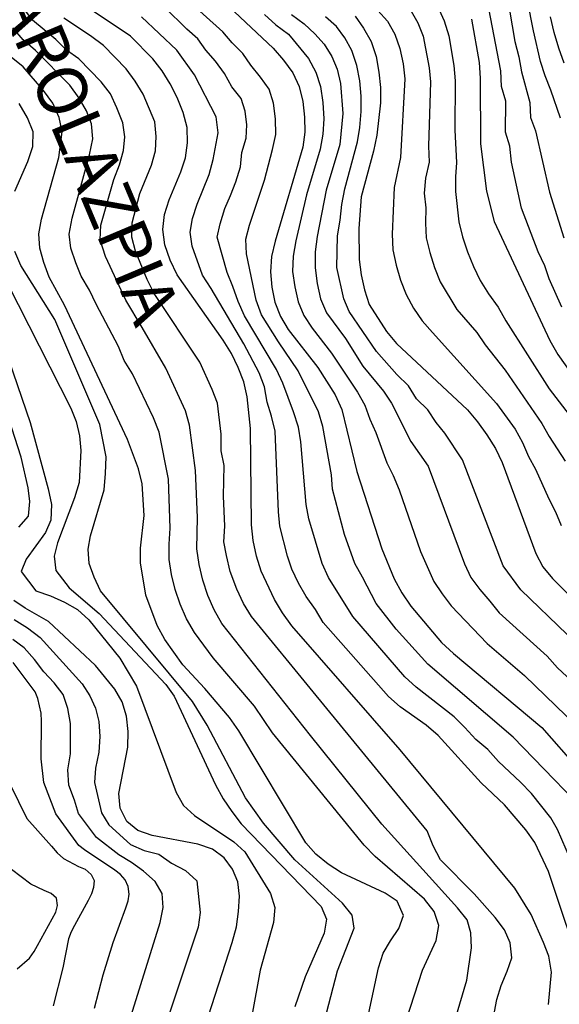
# Model space of a CAD drawing. Units: metres. Extents: x 579944 to 580295, y 4797039 to 4797290.
# Drawn here: x 580099 to 580116, y 4797102 to 4797132 of the extents above; entities that cross this region are included whole.
import ezdxf

# ---------------------------------------------------------------- set-up
doc = ezdxf.new("R2010")
doc.units = ezdxf.units.M
doc.layers.add('020104', color=34, linetype='Continuous')
doc.layers.add('020306', color=9, linetype='Continuous')
doc.layers.add('020105', color=24, linetype='Continuous', lineweight=30)
doc.styles.add('ARIALI', font='ARIALI.TTF', dxfattribs={"height": 1})

msp = doc.modelspace()

# ---------------------------------------------------------------- linework, layer by layer
at = {"layer": '020104', "flags": 128}
for points, elevation in [([(580101.324, 4797136.488), (580107.151, 4797131.008), (580107.462, 4797130.643), (580107.742, 4797130.259), (580107.937, 4797129.849), (580108.043, 4797129.393), (580108.101, 4797128.923), (580108.11, 4797128.468), (580108.042, 4797128.014), (580107.209, 4797125.181), (580107.101, 4797124.72), (580107.068, 4797124.259), (580107.106, 4797123.791), (580107.2, 4797123.336), (580107.371, 4797122.913), (580107.607, 4797122.513), (580108.501, 4797121.367), (580109.022, 4797120.543), (580109.221, 4797120.106), (580109.681, 4797118.232), (580110.428, 4797115.895), (580110.807, 4797114.999), (580111.033, 4797114.568), (580111.311, 4797114.167), (580112.237, 4797113.073), (580112.594, 4797112.744), (580115.261, 4797110.514), (580118.551, 4797106.771)], 32), ([(580115.825, 4797128.895), (580115.537, 4797129.741), (580115.357, 4797130.164), (580115.224, 4797130.601), (580115.01, 4797131.529), (580114.636, 4797133.421)], 43), ([(580117.178, 4797107.347), (580114.394, 4797110.214), (580111.816, 4797112.423), (580110.86, 4797113.473), (580110.261, 4797114.248), (580109.848, 4797115.045), (580109.613, 4797115.453), (580109.303, 4797116.333), (580108.943, 4797117.696), (580108.911, 4797118.132), (580108.652, 4797119.587), (580108.516, 4797120.03), (580107.902, 4797121.269), (580107.316, 4797122.141), (580106.8, 4797122.962), (580106.642, 4797123.405), (580106.347, 4797124.799), (580106.327, 4797125.238), (580106.434, 4797125.663), (580106.888, 4797127.025), (580107.132, 4797127.944), (580107.226, 4797128.395), (580107.22, 4797128.867), (580107.162, 4797129.345), (580107.029, 4797129.766), (580106.766, 4797130.133), (580106.476, 4797130.49), (580106.233, 4797130.846), (580105.913, 4797131.166), (580105.63, 4797131.499), (580103.846, 4797133.106)], 31), ([(580115.457, 4797102.153), (580115.552, 4797103.134), (580115.472, 4797103.616), (580115.315, 4797104.022), (580114.935, 4797104.868), (580114.444, 4797105.66), (580110.986, 4797109.837), (580107.715, 4797113.581), (580107.434, 4797113.97), (580107.187, 4797114.374), (580106.785, 4797115.227), (580106.648, 4797115.68), (580106.551, 4797116.147), (580106.499, 4797116.622), (580106.47, 4797119.532), (580106.366, 4797120.484), (580106.262, 4797120.941), (580106.098, 4797121.375), (580105.897, 4797121.794), (580105.646, 4797122.194), (580104.254, 4797124.162), (580104.042, 4797124.607), (580103.881, 4797125.072), (580103.816, 4797125.531), (580103.874, 4797125.99), (580104.014, 4797126.428), (580104.364, 4797127.273), (580104.5, 4797127.698), (580104.566, 4797128.151), (580104.557, 4797128.607), (580104.433, 4797129.064), (580104.248, 4797129.518), (580104.039, 4797129.928), (580103.799, 4797130.315), (580103.518, 4797130.686), (580102.84, 4797131.37), (580100.809, 4797132.735)], 28), ([(580112.654, 4797101.727), (580112.995, 4797102.889), (580113.142, 4797103.868), (580113.116, 4797104.315), (580113.009, 4797104.71), (580112.718, 4797105.07), (580110.434, 4797107.591), (580108.282, 4797110.264), (580105.604, 4797113.652), (580105.371, 4797114.06), (580105.177, 4797114.496), (580105.029, 4797114.957), (580104.915, 4797115.431), (580104.847, 4797115.904), (580104.866, 4797116.845), (580104.811, 4797118.264), (580104.625, 4797119.634), (580104.503, 4797120.067), (580103.911, 4797121.348), (580103.201, 4797122.573), (580102.703, 4797123.4), (580102.091, 4797124.722), (580101.926, 4797125.224), (580101.951, 4797125.665), (580102.336, 4797127.038), (580102.51, 4797127.482), (580102.633, 4797127.915), (580102.67, 4797128.326), (580102.611, 4797128.749), (580102.432, 4797129.206), (580102.241, 4797129.622), (580101.959, 4797129.987), (580101.282, 4797130.684), (580100.908, 4797130.945), (580100.585, 4797131.269), (580099.881, 4797131.85), (580099.628, 4797132.203)], 26), ([(580106.884, 4797132.022), (580107.227, 4797131.711), (580107.614, 4797131.426), (580108.216, 4797130.691), (580108.441, 4797130.284), (580108.581, 4797129.849), (580108.648, 4797129.365), (580108.677, 4797128.875), (580108.649, 4797128.406), (580108.566, 4797127.954), (580108.158, 4797126.581), (580107.834, 4797125.191), (580107.757, 4797124.729), (580107.737, 4797124.267), (580107.802, 4797123.806), (580107.908, 4797123.349), (580108.08, 4797122.936), (580108.325, 4797122.56), (580108.915, 4797121.804), (580109.693, 4797120.625), (580109.917, 4797120.232), (580110.07, 4797119.808), (580110.248, 4797119.407), (580110.579, 4797118.499), (580110.769, 4797118.111), (580110.951, 4797117.675), (580111.597, 4797115.824), (580112, 4797114.913), (580112.251, 4797114.54), (580112.524, 4797114.181), (580113.614, 4797113.04), (580114.735, 4797112.077), (580117.873, 4797109.041)], 33), ([(580107.703, 4797132.021), (580108.091, 4797131.741), (580108.413, 4797131.439), (580108.694, 4797131.12), (580108.924, 4797130.753), (580109.081, 4797130.368), (580109.18, 4797129.939), (580109.25, 4797129.036), (580109.16, 4797128.099), (580108.748, 4797126.717), (580108.478, 4797125.325), (580108.422, 4797124.858), (580108.414, 4797124.378), (580108.476, 4797123.907), (580108.584, 4797123.441), (580108.762, 4797123.015), (580109.331, 4797122.24), (580109.854, 4797121.408), (580110.485, 4797120.655), (580110.719, 4797120.294), (580111.31, 4797119.133), (580111.827, 4797118.396), (580112.922, 4797115.448), (580113.12, 4797115.037), (580113.387, 4797114.672), (580113.696, 4797114.325), (580113.972, 4797113.973), (580115.423, 4797112.667), (580115.733, 4797112.309), (580117.171, 4797110.973)], 34), ([(580110.308, 4797132.143), (580110.602, 4797131.816), (580110.821, 4797131.429), (580110.974, 4797130.991), (580111.074, 4797130.532), (580111.128, 4797130.08), (580110.999, 4797127.703), (580110.806, 4797126.803), (580110.743, 4797125.395), (580110.766, 4797124.919), (580110.865, 4797124.46), (580110.992, 4797124.009), (580111.165, 4797123.574), (580111.39, 4797123.163), (580111.644, 4797122.78), (580111.956, 4797122.423), (580113.893, 4797120.289), (580114.454, 4797119.507), (580114.681, 4797119.103), (580114.862, 4797118.689), (580115.07, 4797118.299), (580115.473, 4797117.41), (580115.675, 4797117.018), (580115.848, 4797116.604)], 37), ([(580111.279, 4797132.187), (580111.517, 4797131.767), (580111.675, 4797131.368), (580111.864, 4797130.415), (580111.897, 4797129.984), (580111.841, 4797128.051), (580111.861, 4797127.569), (580111.745, 4797127.084), (580111.71, 4797126.625), (580111.758, 4797126.188), (580111.745, 4797125.729), (580111.768, 4797125.279), (580111.881, 4797124.836), (580112.023, 4797124.385), (580112.189, 4797123.95), (580112.695, 4797123.117), (580113.298, 4797122.423), (580113.55, 4797122.055), (580114.158, 4797121.294), (580115.262, 4797119.685), (580115.479, 4797119.289), (580115.969, 4797118.548)], 38), ([(580112.108, 4797132.268), (580112.312, 4797131.825), (580112.453, 4797131.376), (580112.607, 4797130.481), (580112.642, 4797130.013), (580112.63, 4797128.53), (580112.689, 4797127.558), (580112.657, 4797127.12), (580112.659, 4797126.684), (580112.754, 4797125.763), (580112.863, 4797125.308), (580113.018, 4797124.856), (580113.2, 4797124.42), (580113.404, 4797123.996), (580113.654, 4797123.588), (580113.94, 4797123.192), (580114.173, 4797122.777), (580115.486, 4797120.726), (580116.084, 4797119.945)], 39), ([(580115.868, 4797123.188), (580115.487, 4797124.042), (580115.356, 4797124.438), (580115.154, 4797124.861), (580114.643, 4797126.177), (580114.349, 4797127.562), (580114.295, 4797128.043), (580114.16, 4797128.472), (580114.176, 4797129.409), (580114.039, 4797129.85), (580114.028, 4797130.32), (580113.664, 4797132.204)], 41), ([(580114.287, 4797132.154), (580114.45, 4797131.209), (580114.57, 4797130.737), (580114.643, 4797130.294), (580114.901, 4797129.363), (580114.922, 4797128.912), (580115.071, 4797128.508), (580115.495, 4797126.656), (580115.923, 4797125.277)], 42), ([(580109.716, 4797100.405), (580110.329, 4797103.261), (580110.469, 4797103.7), (580110.689, 4797104.074), (580110.939, 4797104.449), (580111.085, 4797104.839), (580110.892, 4797105.27), (580110.531, 4797105.516), (580109.209, 4797106.122), (580108.81, 4797106.385), (580108.442, 4797106.69), (580108.132, 4797107.031), (580106.111, 4797110.412), (580105.835, 4797110.814), (580105.088, 4797111.689), (580104.426, 4797112.402), (580103.878, 4797113.168), (580103.648, 4797113.585), (580103.303, 4797114.507), (580103.146, 4797115.473), (580103.149, 4797115.919), (580103.252, 4797116.904), (580103.2, 4797117.856), (580103.086, 4797118.311), (580102.753, 4797119.199), (580100.852, 4797123.248), (580100.388, 4797124.1), (580100.227, 4797124.534), (580100.11, 4797124.97), (580100.077, 4797125.403), (580100.158, 4797125.847), (580100.677, 4797127.71), (580100.78, 4797128.48), (580100.688, 4797128.916), (580100.495, 4797129.347), (580100.215, 4797129.728), (580099.606, 4797130.438), (580098.048, 4797131.683)], 24), ([(580113.731, 4797101.395), (580113.902, 4797102.3), (580114.029, 4797102.732), (580114.215, 4797103.158), (580114.351, 4797103.564), (580114.302, 4797104.016), (580114.13, 4797104.404), (580113.85, 4797104.776), (580113.217, 4797105.496), (580112.197, 4797106.518), (580111.984, 4797106.945), (580111.8, 4797107.393), (580108.362, 4797111.584), (580106.494, 4797113.857), (580106.253, 4797114.255), (580106.056, 4797114.684), (580105.857, 4797115.216), (580105.739, 4797115.695), (580105.66, 4797116.108), (580105.687, 4797116.587), (580105.647, 4797117.489), (580105.672, 4797118.414), (580105.585, 4797118.859), (580105.578, 4797119.357), (580105.474, 4797120.291), (580105.313, 4797120.709), (580104.939, 4797121.535), (580103.561, 4797123.6), (580103.35, 4797124.025), (580102.993, 4797124.877), (580102.887, 4797125.304), (580102.895, 4797125.732), (580103.128, 4797126.621), (580103.479, 4797127.478), (580103.595, 4797127.902), (580103.623, 4797128.336), (580103.581, 4797128.781), (580103.226, 4797129.617), (580102.981, 4797130.011), (580102.711, 4797130.378), (580102.026, 4797131.079), (580101.637, 4797131.371), (580100.831, 4797131.909)], 27), ([(580116.552, 4797102.921), (580115.462, 4797106.166), (580115.045, 4797107.046), (580114.777, 4797107.42), (580114.132, 4797108.175), (580113.425, 4797108.84), (580112.136, 4797110.269), (580111.769, 4797110.582), (580110.989, 4797111.135), (580110.632, 4797111.443), (580108.664, 4797113.673), (580108.424, 4797114.068), (580108.146, 4797114.458), (580107.913, 4797114.869), (580107.718, 4797115.284), (580107.579, 4797115.677), (580107.355, 4797116.582), (580107.308, 4797117.015), (580107.215, 4797119.454), (580107.102, 4797119.899), (580106.969, 4797120.327), (580106.891, 4797120.783), (580106.729, 4797121.21), (580106.27, 4797122.084), (580105.283, 4797123.752), (580105.015, 4797124.154), (580104.701, 4797125.033), (580104.648, 4797125.454), (580104.715, 4797125.864), (580104.856, 4797126.3), (580105.215, 4797127.19), (580105.343, 4797127.642), (580105.486, 4797128.454), (580105.431, 4797128.934), (580104.772, 4797130.197), (580104.241, 4797130.944), (580103.173, 4797131.95)], 29), ([(580109.625, 4797131.964), (580109.875, 4797131.607), (580110.104, 4797131.202), (580110.261, 4797130.748), (580110.344, 4797130.282), (580110.392, 4797129.82), (580110.389, 4797129.356), (580110.277, 4797128.375), (580110.178, 4797127.9), (580109.812, 4797126.523), (580109.735, 4797125.568), (580109.746, 4797124.624), (580109.806, 4797124.164), (580109.911, 4797123.712), (580110.047, 4797123.269), (580110.571, 4797122.457), (580110.877, 4797122.092), (580113.017, 4797120.09), (580113.317, 4797119.732), (580113.603, 4797119.335), (580113.863, 4797118.93), (580114.066, 4797118.509), (580115.075, 4797115.763), (580115.291, 4797115.355), (580115.578, 4797115.003), (580116.622, 4797113.97)], 36), ([(580115.933, 4797130.551), (580115.769, 4797131.007), (580115.633, 4797131.478), (580115.523, 4797131.95)], 44), ([(580099.348, 4797126.687), (580099.74, 4797127.588), (580099.893, 4797128.037), (580099.901, 4797128.478), (580099.733, 4797128.906), (580099.482, 4797129.33)], 23), ([(580097.888, 4797125.326), (580099.813, 4797119.712), (580100.362, 4797117.71), (580100.456, 4797117.233), (580100.436, 4797116.766), (580100.282, 4797116.393), (580099.698, 4797115.586), (580099.539, 4797115.214), (580099.988, 4797114.632), (580100.426, 4797114.485), (580100.856, 4797114.295), (580101.239, 4797114.07), (580101.591, 4797113.761), (580102.524, 4797112.602), (580103.022, 4797111.757), (580104.223, 4797108.545), (580104.445, 4797108.156), (580104.777, 4797107.851), (580105.961, 4797107.064), (580106.299, 4797106.755), (580107.074, 4797105.507), (580107.201, 4797105.076), (580107.159, 4797104.628), (580106.76, 4797103.192), (580106.048, 4797099.274)], 21), ([(580107.967, 4797098.837), (580109.092, 4797103.172), (580109.593, 4797104.452), (580109.532, 4797104.849), (580109.241, 4797105.206), (580107.807, 4797106.518), (580106.858, 4797107.628), (580106.318, 4797108.389), (580105.157, 4797110.582), (580104.714, 4797111.297), (580101.942, 4797114.629), (580101.75, 4797115.042), (580101.601, 4797115.462), (580101.566, 4797115.894), (580101.636, 4797116.292), (580102.046, 4797117.68), (580102.093, 4797118.177), (580102.113, 4797118.673), (580101.915, 4797119.648), (580100.556, 4797122.823), (580099.534, 4797124.445), (580099.35, 4797124.872)], 23), ([(580098.812, 4797124.514), (580101.042, 4797120.148), (580101.204, 4797119.74), (580101.3, 4797119.311), (580101.347, 4797118.862), (580101.292, 4797117.905), (580101.155, 4797117.441), (580100.64, 4797116.076), (580100.543, 4797115.676), (580100.585, 4797115.25), (580100.997, 4797114.725), (580101.893, 4797113.947), (580103.913, 4797111.812), (580104.162, 4797111.459), (580105.41, 4797108.777), (580105.645, 4797108.36), (580105.905, 4797107.972), (580106.185, 4797107.602), (580108.595, 4797105.107), (580108.762, 4797104.729), (580108.695, 4797104.309), (580108.115, 4797102.991), (580107.808, 4797102.086)], 22), ([(580099.337, 4797113.766), (580099.736, 4797113.516), (580100.113, 4797113.222), (580101.389, 4797111.832), (580101.616, 4797111.463), (580101.791, 4797111.093), (580101.883, 4797110.688), (580101.915, 4797110.243), (580101.883, 4797109.77), (580101.788, 4797109.284), (580101.755, 4797108.854), (580101.965, 4797107.933), (580102.185, 4797107.572), (580102.839, 4797106.98), (580103.256, 4797106.804), (580103.695, 4797106.689), (580104.086, 4797106.417), (580104.506, 4797106.197), (580104.849, 4797105.888), (580104.943, 4797104.93), (580104.883, 4797104.49), (580103.95, 4797101.684)], 19), ([(580102.859, 4797101.818), (580103.742, 4797104.63), (580103.828, 4797105.078), (580103.801, 4797105.5), (580103.591, 4797105.862), (580103.241, 4797106.179), (580102.877, 4797106.44), (580102.496, 4797106.664), (580101.821, 4797107.193), (580101.274, 4797107.918), (580101.15, 4797108.32), (580100.978, 4797108.77), (580100.957, 4797109.232), (580101.032, 4797109.718), (580101.03, 4797110.63), (580100.952, 4797111.083), (580100.808, 4797111.504), (580100.536, 4797111.855), (580100.224, 4797112.191), (580099.947, 4797112.563), (580099.632, 4797112.909), (580099.287, 4797113.161)], 18), ([(580101.759, 4797102.046), (580102.016, 4797103.05), (580102.323, 4797104.021), (580102.703, 4797105.069), (580102.773, 4797105.28), (580102.799, 4797105.479), (580102.778, 4797105.712), (580102.679, 4797105.919), (580102.546, 4797106.071), (580102.371, 4797106.211), (580101.458, 4797106.815), (580101.285, 4797106.955), (580100.585, 4797107.903), (580100.224, 4797108.848), (580100.148, 4797109.567), (580100.161, 4797110.699), (580100.151, 4797110.938), (580100.043, 4797111.39), (580099.966, 4797111.582), (580099.299, 4797112.474)], 17), ([(580099.216, 4797108.792), (580099.718, 4797107.767), (580100.456, 4797106.927), (580100.632, 4797106.731), (580100.825, 4797106.555), (580101.27, 4797106.318), (580101.472, 4797106.236), (580101.654, 4797106.072), (580101.75, 4797105.891), (580101.731, 4797105.688), (580101.664, 4797105.497), (580101.566, 4797105.295), (580101.154, 4797104.54), (580101.053, 4797104.346), (580100.974, 4797104.132), (580100.802, 4797103.264), (580100.514, 4797102.113)], 16)]:
    msp.add_lwpolyline(points, dxfattribs=dict(at, elevation=elevation))
at = {"layer": '020105', "flags": 128}
for points, elevation in [([(580116.122, 4797106.529), (580115.731, 4797107.437), (580115.528, 4797107.783), (580114.944, 4797108.516), (580114.612, 4797108.862), (580113.95, 4797109.483), (580113.627, 4797109.842), (580113.269, 4797110.144), (580112.939, 4797110.511), (580112.611, 4797110.833), (580111.468, 4797111.722), (580111.125, 4797112.034), (580109.553, 4797113.863), (580108.822, 4797115.033), (580108.633, 4797115.457), (580108.224, 4797116.802), (580108.142, 4797117.236), (580107.989, 4797119.123), (580107.917, 4797119.575), (580107.765, 4797120.029), (580107.443, 4797120.896), (580107.254, 4797121.306), (580106.281, 4797122.925), (580106.095, 4797123.359), (580105.936, 4797123.818), (580105.758, 4797124.231), (580105.459, 4797125.297), (580105.553, 4797125.706), (580105.69, 4797126.167), (580105.866, 4797126.56), (580106.019, 4797126.97), (580106.161, 4797127.424), (580106.203, 4797127.853), (580106.336, 4797128.286), (580106.36, 4797128.687), (580106.303, 4797129.099), (580106.186, 4797129.488), (580105.907, 4797129.834), (580105.686, 4797130.242), (580105.406, 4797130.614), (580105.113, 4797130.943), (580104.873, 4797131.287), (580104.541, 4797131.579), (580103.869, 4797132.238)], 30), ([(580116.027, 4797113.32), (580114.624, 4797114.659), (580114.09, 4797115.384), (580112.864, 4797118.585), (580112.334, 4797119.392), (580112.069, 4797119.712), (580111.822, 4797120.097), (580111.476, 4797120.428), (580111.236, 4797120.818), (580110.885, 4797121.154), (580110.272, 4797121.856), (580109.449, 4797123.063), (580109.279, 4797123.44), (580109.077, 4797124.391), (580109.089, 4797125.343), (580109.169, 4797125.814), (580109.219, 4797126.291), (580109.311, 4797126.755), (580109.698, 4797128.174), (580109.762, 4797128.606), (580109.802, 4797129.093), (580109.802, 4797129.56), (580109.766, 4797130.019), (580109.679, 4797130.482), (580109.523, 4797130.929), (580109.314, 4797131.319), (580109.058, 4797131.655), (580108.733, 4797131.949)], 35), ([(580113.134, 4797131.883), (580113.368, 4797130.571), (580113.404, 4797130.1), (580113.413, 4797128.121), (580113.591, 4797126.691), (580113.821, 4797125.777), (580115.505, 4797122.186), (580115.744, 4797121.765), (580116.578, 4797120.587)], 40), ([(580110.44, 4797099.435), (580111.659, 4797103.187), (580112.076, 4797104.086), (580112.149, 4797104.534), (580112.008, 4797104.962), (580111.715, 4797105.333), (580110.227, 4797106.616), (580109.896, 4797106.96), (580107.135, 4797110.346), (580106.586, 4797111.155), (580105.338, 4797112.616), (580104.774, 4797113.374), (580104.537, 4797113.785), (580104.345, 4797114.228), (580104.193, 4797114.678), (580104.078, 4797115.121), (580104.008, 4797115.574), (580104.009, 4797116.045), (580104.044, 4797116.521), (580103.994, 4797118.006), (580103.705, 4797119.423), (580103.537, 4797119.847), (580102.904, 4797121.179), (580102.651, 4797121.578), (580102.478, 4797122.007), (580101.806, 4797123.28), (580101.606, 4797123.706), (580101.354, 4797124.129), (580101.189, 4797124.529), (580101.046, 4797124.966), (580100.995, 4797125.388), (580101.087, 4797125.872), (580101.61, 4797127.789), (580101.71, 4797128.267), (580101.662, 4797128.725), (580101.511, 4797129.108), (580101.291, 4797129.497), (580101.009, 4797129.889), (580099.979, 4797130.934), (580099.601, 4797131.259), (580099.294, 4797131.617)], 25), ([(580099.478, 4797116.554), (580099.768, 4797116.882), (580099.809, 4797117.325), (580099.752, 4797117.738), (580099.544, 4797118.668), (580097.85, 4797123.885)], 20), ([(580104.385, 4797099.288), (580105.914, 4797104.028), (580106.039, 4797104.497), (580106.1, 4797104.962), (580106.135, 4797105.422), (580106.084, 4797105.852), (580105.922, 4797106.236), (580105.673, 4797106.582), (580105.32, 4797106.839), (580104.879, 4797106.987), (580103.498, 4797107.254), (580103.065, 4797107.398), (580102.732, 4797107.678), (580102.534, 4797108.079), (580102.494, 4797108.518), (580102.762, 4797109.921), (580102.769, 4797110.39), (580102.728, 4797110.849), (580102.592, 4797111.281), (580102.37, 4797111.662), (580101.783, 4797112.379), (580100.369, 4797113.711), (580099.66, 4797114.115), (580099.326, 4797114.337)], 20), ([(580099.424, 4797103.228), (580099.791, 4797103.554), (580099.937, 4797103.755), (580100.037, 4797103.93), (580100.585, 4797104.941), (580100.643, 4797105.143), (580100.612, 4797105.363), (580100.45, 4797105.506), (580100.242, 4797105.594), (580099.837, 4797105.781), (580099.252, 4797106.224)], 15)]:
    msp.add_lwpolyline(points, dxfattribs=dict(at, elevation=elevation))

# ---------------------------------------------------------------- texts
at = {"layer": '020306', "style": 'ARIALI'}
msp.add_text('FAROLAZPIA', height=1.5, rotation=292.8448, dxfattribs=at).set_placement((580098.377, 4797133.516))

doc.saveas('drawing.dxf')
